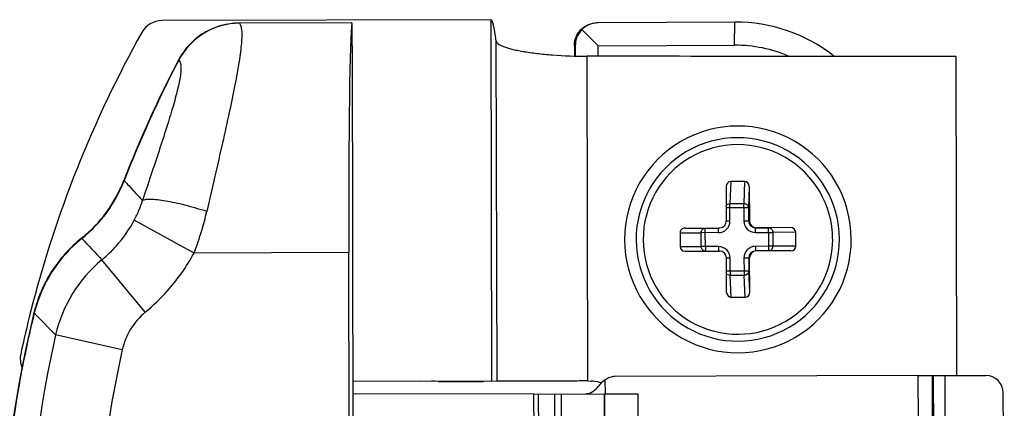
# Model space of a CAD drawing. Units: millimetres. Extents: x 976 to 1396, y -65 to 232.
# Drawn here: x 1090 to 1132, y 79 to 95 of the extents above; entities that cross this region are included whole.
import ezdxf

# ---------------------------------------------------------------- set-up
doc = ezdxf.new("R2010")
doc.units = ezdxf.units.MM
doc.header["$LTSCALE"] = 19.36
doc.layers.get('0').update_dxf_attribs({"linetype": 'CONTINUOUS'})
for name, color, linetype in [('ARROTONDAMENTI', 7, 'CONTINUOUS'), ('FEATURE_CON_ASSI', 7, 'CONTINUOUS'), ('FEATURE_DI_TAGLIO', 7, 'CONTINUOUS'), ('PROTUSIONI', 7, 'CONTINUOUS')]:
    doc.layers.add(name, color=color, linetype=linetype)

msp = doc.modelspace()

# ---------------------------------------------------------------- linework, layer by layer
at = {"color": 7, "linetype": 'Continuous'}
for p, q in [((1114.616, 94.255), (1113.911, 94.96)), ((1114.62, 95.256), (1114.541, 95.253)), ((1120.519, 95.283), (1114.62, 95.256)), ((1113.59, 94.249), (1113.59, 94.261)), ((1113.59, 94.261), (1113.592, 93.814)), ((1113.624, 94.252), (1113.626, 93.813)), ((1114.616, 94.255), (1120.515, 94.282)), ((1114.618, 93.805), (1114.616, 94.255)), ((1120.147, 88.172), (1120.147, 88.182)), ((1120.147, 88.172), (1120.154, 86.689)), ((1120.946, 88.392), (1120.346, 88.39)), ((1121.147, 88.177), (1121.154, 86.693)), ((1122.938, 86.402), (1121.455, 86.395)), ((1122.938, 86.402), (1121.983, 86.394)), ((1118.157, 86.18), (1118.159, 85.58)), ((1118.372, 86.381), (1119.855, 86.387)), ((1118.372, 86.381), (1119.25, 86.382)), ((1119.25, 86.382), (1119.817, 86.384)), ((1119.841, 86.385), (1119.855, 86.387)), ((1119.855, 86.387), (1119.879, 86.389)), ((1121.417, 86.392), (1121.983, 86.394)), ((1123.158, 85.603), (1123.156, 86.203)), ((1103.913, 55.32), (1103.838, 85.32)), ((1118.377, 85.381), (1119.86, 85.387)), ((1121.46, 85.395), (1121.436, 85.394)), ((1122.943, 85.402), (1121.46, 85.395)), ((1120.168, 83.606), (1120.161, 85.089)), ((1121.168, 83.61), (1121.161, 85.093)), ((1120.168, 83.596), (1120.168, 83.606)), ((1120.369, 83.39), (1120.969, 83.393)), ((1129.067, 80.009), (1129.117, 80.005)), ((1111.839, 79.226), (1104.027, 79.206)), ((1111.884, 61.426), (1111.839, 79.226)), ((1111.839, 79.226), (1112.028, 79.211)), ((1112.028, 79.211), (1114.884, 79.219)), ((1112.028, 79.211), (1112.072, 61.411)), ((1112.728, 79.213), (1112.772, 61.413)), ((1113.072, 61.414), (1113.028, 79.214)), ((1114.887, 77.89), (1114.884, 79.219))]:
    msp.add_line(p, q, dxfattribs=at)
at = {"color": 9, "linetype": 'Continuous'}
for p, q in [((1120.515, 94.282), (1120.519, 95.283)), ((1113.624, 94.252), (1113.59, 94.249)), ((1120.346, 88.39), (1120.311, 87.438)), ((1120.946, 88.392), (1120.911, 87.44)), ((1121.147, 88.177), (1121.113, 87.257)), ((1121.113, 87.257), (1120.151, 87.252)), ((1120.312, 86.686), (1120.31, 87.253)), ((1120.311, 87.438), (1120.911, 87.44)), ((1120.909, 87.256), (1120.912, 86.689)), ((1121.113, 87.257), (1121.115, 86.69)), ((1097.15, 85.303), (1094.563, 86.72)), ((1120.312, 86.686), (1120.154, 86.686)), ((1120.912, 86.689), (1121.115, 86.69)), ((1121.115, 86.69), (1121.154, 86.693)), ((1118.157, 86.18), (1119.065, 86.181)), ((1119.815, 86.184), (1119.065, 86.181)), ((1119.068, 85.581), (1119.065, 86.181)), ((1119.251, 85.581), (1119.248, 86.181)), ((1119.817, 86.384), (1119.84, 86.386)), ((1119.817, 86.384), (1119.841, 86.385)), ((1121.414, 86.191), (1122.168, 86.195)), ((1121.417, 86.392), (1121.455, 86.395)), ((1121.981, 86.194), (1121.984, 85.594)), ((1123.156, 86.203), (1122.168, 86.195)), ((1122.168, 86.195), (1122.17, 85.595)), ((1118.159, 85.58), (1119.068, 85.581)), ((1119.817, 85.584), (1119.068, 85.581)), ((1121.984, 85.594), (1121.417, 85.591)), ((1123.158, 85.603), (1121.984, 85.594)), ((1103.838, 85.32), (1097.15, 85.303)), ((1095.04, 82.746), (1093.162, 85.008)), ((1120.319, 85.086), (1120.161, 85.086)), ((1120.322, 84.52), (1120.319, 85.086)), ((1120.919, 85.089), (1121.123, 85.09)), ((1120.919, 85.089), (1120.922, 84.522)), ((1121.123, 85.09), (1121.161, 85.093)), ((1121.123, 85.09), (1121.125, 84.524)), ((1120.322, 84.52), (1120.164, 84.519)), ((1121.125, 84.524), (1120.322, 84.52)), ((1120.925, 84.338), (1120.325, 84.335)), ((1120.369, 83.39), (1120.325, 84.335)), ((1120.969, 83.393), (1120.925, 84.338)), ((1121.168, 83.61), (1121.125, 84.524)), ((1094.044, 81.118), (1091.161, 81.762)), ((1129.115, 60.709), (1129.067, 80.009)), ((1129.165, 60.705), (1129.117, 80.005))]:
    msp.add_line(p, q, dxfattribs=at)
at = {"color": 7, "linetype": 'Continuous'}
for centre, radius, start, end in [((1120.55, 88.385), 6.899, 51.7222, 90.2604), ((1120.542, 88.384), 5.898, 66.6873, 90.2613), ((1120.652, 85.891), 4.395, 0.2533, 180.2698), ((1119.854, 86.687), 0.3, 274.7522, 0.2676), ((1121.454, 86.695), 0.3, 180.2585, 270.2565), ((1120.652, 85.89), 4.395, 180.2533, 0.2698), ((1119.861, 85.087), 0.3, 0.2585, 90.2565), ((1121.423, 85.092), 0.3, 94.7527, 179.3374), ((1121.461, 85.095), 0.3, 94.7522, 180.2676), ((1121.421, 85.092), 0.299, 179.328, 180.2626), ((1120.534, 83.377), 6.894, 212.1974, 212.5737)]:
    msp.add_arc(centre, radius, start, end, dxfattribs=at)
at = {"color": 9, "linetype": 'Continuous'}
for centre, radius, start, end in [((1120.657, 85.892), 4.095, 0.2526, 180.2703), ((1090.413, 88.955), 4.714, 337.8421, 342.9017), ((1090.454, 88.939), 4.669, 331.6286, 337.841), ((1084.121, 90.239), 13.935, 343.4626, 346.9685), ((1089.437, 89.486), 5.825, 318.3803, 331.6498), ((1119.812, 86.684), 0.5, 270.2661, 0.2678), ((1121.412, 86.691), 0.5, 180.2584, 270.2563), ((1121.415, 86.692), 0.3, 180.2585, 270.2565), ((1084.758, 90.049), 13.27, 339.0446, 343.4673), ((1089.462, 89.465), 5.792, 309.9838, 318.3702), ((1120.658, 85.89), 4.095, 180.2526, 0.2703), ((1119.819, 85.084), 0.5, 0.2584, 90.2563), ((1121.419, 85.091), 0.5, 90.2661, 180.2678), ((1089.378, 89.568), 8.865, 318.1885, 331.2455), ((1097.003, 80.401), 5.999, 129.819, 166.8895), ((1089.472, 89.454), 5.777, 309.6912, 309.9759), ((1089.393, 89.556), 8.846, 309.9457, 318.1809), ((1096.923, 80.476), 2.95, 129.6835, 167.422), ((1089.405, 89.543), 8.828, 309.6597, 309.9391), ((1141.875, 70.415), 51.968, 167.3881, 167.7094), ((1141.892, 70.412), 51.986, 167.7102, 192.5768), ((1141.776, 70.416), 48.917, 167.3625, 167.6844), ((1141.785, 70.415), 48.926, 167.6848, 192.6022)]:
    msp.add_arc(centre, radius, start, end, dxfattribs=at)
at = {"color": 7, "linetype": 'Continuous'}
for centre, major_axis, ratio, start_param, end_param in [((1114.616, 94.255), (-0.044, 0.999), 0.991122, 0.745397, 1.530796), ((1114.616, 94.255), (0.674, 0.745), 0.991324, 0.813671, 1.520753), ((1120.347, 88.173), (-0.001, 0.217), 0.922938, -0.000148, 1.525584), ((1120.947, 88.176), (-0.001, 0.217), 0.922938, -1.570944, -0.000148), ((1122.939, 86.202), (-0.217, -0.001), 0.923216, -3.141444, -1.570648), ((1118.373, 86.181), (-0.217, -0.001), 0.923216, -1.570648, 0.000149), ((1118.376, 85.581), (-0.217, -0.001), 0.923216, 0.000149, 1.570945), ((1122.942, 85.602), (-0.217, -0.001), 0.923216, -4.71224, -3.141444), ((1120.368, 83.606), (-0.001, 0.217), 0.922938, 1.616008, 3.141445), ((1120.968, 83.609), (-0.001, 0.217), 0.922938, 3.141445, 4.712241)]:
    msp.add_ellipse(centre, major_axis=major_axis, ratio=ratio, start_param=start_param, end_param=end_param, dxfattribs=at)
for points, knots in [([(1113.59, 94.261), (1113.589, 94.322), (1113.6, 94.445), (1113.651, 94.627), (1113.74, 94.803), (1113.823, 94.908), (1113.871, 94.956)], [0, 0, 0, 0, 0.237934, 0.480431, 0.732708, 1, 1, 1, 1]), ([(1113.871, 94.956), (1113.958, 95.043), (1114.158, 95.181), (1114.392, 95.24), (1114.506, 95.25)], [0, 0, 0, 0, 0.518613, 1, 1, 1, 1]), ([(1128.438, 80.008), (1128.509, 80.008), (1128.616, 80.009), (1128.756, 80.009), (1128.854, 80.009), (1128.937, 80.009), (1129.001, 80.01), (1129.042, 80.009), (1129.062, 80.01), (1129.067, 80.009)], [0, 0, 0, 0, 0.339075, 0.510423, 0.668761, 0.804368, 0.908674, 0.975241, 1, 1, 1, 1]), ([(1129.117, 80.005), (1129.121, 80.005), (1129.134, 80.005), (1129.163, 80.005), (1129.209, 80.005), (1129.299, 80.005), (1129.437, 80.005), (1129.554, 80.006), (1129.617, 80.006)], [0, 0, 0, 0, 0.02221, 0.081072, 0.174597, 0.298987, 0.621296, 1, 1, 1, 1])]:
    msp.add_open_spline(points, degree=3, knots=knots, dxfattribs=at)
at = {"color": 9, "linetype": 'Continuous'}
for points, knots in [([(1097.697, 87.097), (1097.386, 87.197), (1096.929, 87.33), (1096.334, 87.472), (1095.939, 87.55), (1095.594, 87.6), (1095.308, 87.623), (1095.109, 87.619), (1094.987, 87.596), (1094.939, 87.58), (1094.919, 87.569)], [0, 0, 0, 0, 0.343998, 0.501756, 0.644263, 0.767776, 0.869263, 0.946696, 0.976258, 1, 1, 1, 1]), ([(1120.151, 87.362), (1120.169, 87.385), (1120.219, 87.424), (1120.28, 87.438), (1120.311, 87.438)], [0, 0, 0, 0, 0.492506, 1, 1, 1, 1]), ([(1120.31, 87.253), (1120.309, 87.29), (1120.309, 87.341), (1120.31, 87.403), (1120.31, 87.428), (1120.311, 87.438)], [0, 0, 0, 0, 0.600584, 0.836087, 1, 1, 1, 1]), ([(1120.909, 87.256), (1120.909, 87.293), (1120.909, 87.344), (1120.91, 87.406), (1120.91, 87.43), (1120.911, 87.44)], [0, 0, 0, 0, 0.600584, 0.836087, 1, 1, 1, 1]), ([(1120.911, 87.44), (1120.937, 87.441), (1120.989, 87.431), (1121.045, 87.398), (1121.079, 87.36), (1121.098, 87.328), (1121.11, 87.293), (1121.113, 87.269), (1121.113, 87.257)], [0, 0, 0, 0, 0.258279, 0.511759, 0.636255, 0.758818, 0.879923, 1, 1, 1, 1]), ([(1119.065, 86.181), (1119.065, 86.207), (1119.075, 86.259), (1119.115, 86.325), (1119.177, 86.371), (1119.226, 86.382), (1119.25, 86.382)], [0, 0, 0, 0, 0.258356, 0.511917, 0.758468, 1, 1, 1, 1]), ([(1119.248, 86.181), (1119.248, 86.194), (1119.248, 86.22), (1119.248, 86.257), (1119.248, 86.291), (1119.248, 86.317), (1119.248, 86.336), (1119.249, 86.347), (1119.249, 86.357), (1119.249, 86.366), (1119.249, 86.372), (1119.25, 86.377), (1119.25, 86.379), (1119.25, 86.381), (1119.25, 86.381), (1119.25, 86.382), (1119.25, 86.382)], [0, 0, 0, 0, 0.19456, 0.382067, 0.554708, 0.706079, 0.771982, 0.830456, 0.880925, 0.922955, 0.956122, 0.980083, 0.988562, 0.994689, 0.998467, 1, 1, 1, 1]), ([(1119.815, 86.184), (1119.814, 86.197), (1119.814, 86.223), (1119.814, 86.26), (1119.815, 86.294), (1119.815, 86.32), (1119.815, 86.338), (1119.815, 86.35), (1119.816, 86.36), (1119.816, 86.368), (1119.816, 86.375), (1119.816, 86.379), (1119.817, 86.382), (1119.817, 86.383), (1119.817, 86.384), (1119.817, 86.384), (1119.817, 86.384)], [0, 0, 0, 0, 0.194559, 0.382063, 0.554703, 0.706074, 0.771977, 0.83045, 0.88092, 0.922951, 0.956119, 0.980081, 0.98856, 0.994689, 0.998467, 1, 1, 1, 1]), ([(1121.414, 86.191), (1121.414, 86.204), (1121.414, 86.23), (1121.414, 86.267), (1121.414, 86.301), (1121.415, 86.327), (1121.415, 86.346), (1121.415, 86.357), (1121.415, 86.367), (1121.416, 86.376), (1121.416, 86.382), (1121.416, 86.387), (1121.416, 86.389), (1121.416, 86.39), (1121.417, 86.391), (1121.417, 86.392), (1121.417, 86.392)], [0, 0, 0, 0, 0.194559, 0.382063, 0.554703, 0.706074, 0.771977, 0.83045, 0.88092, 0.922951, 0.956119, 0.980081, 0.98856, 0.994689, 0.998467, 1, 1, 1, 1]), ([(1121.981, 86.194), (1121.981, 86.207), (1121.981, 86.232), (1121.981, 86.269), (1121.981, 86.304), (1121.981, 86.33), (1121.981, 86.348), (1121.982, 86.36), (1121.982, 86.37), (1121.982, 86.378), (1121.982, 86.385), (1121.983, 86.389), (1121.983, 86.392), (1121.983, 86.393), (1121.983, 86.394), (1121.983, 86.394), (1121.983, 86.394)], [0, 0, 0, 0, 0.194556, 0.382058, 0.554702, 0.706078, 0.771983, 0.830458, 0.880927, 0.922957, 0.956124, 0.980085, 0.988563, 0.99469, 0.998468, 1, 1, 1, 1]), ([(1121.983, 86.394), (1122.007, 86.394), (1122.044, 86.386), (1122.086, 86.362), (1122.124, 86.328), (1122.158, 86.273), (1122.167, 86.221), (1122.168, 86.195)], [0, 0, 0, 0, 0.239537, 0.361953, 0.486392, 0.740315, 1, 1, 1, 1]), ([(1119.225, 85.384), (1119.203, 85.388), (1119.171, 85.4), (1119.135, 85.426), (1119.104, 85.46), (1119.076, 85.511), (1119.068, 85.557), (1119.068, 85.581)], [0, 0, 0, 0, 0.241642, 0.364863, 0.489681, 0.742833, 1, 1, 1, 1]), ([(1119.251, 85.581), (1119.251, 85.559), (1119.251, 85.516), (1119.252, 85.458), (1119.253, 85.418), (1119.254, 85.395), (1119.254, 85.387), (1119.254, 85.385)], [0, 0, 0, 0, 0.348457, 0.654357, 0.880704, 0.954978, 1, 1, 1, 1]), ([(1119.817, 85.584), (1119.817, 85.561), (1119.818, 85.518), (1119.819, 85.46), (1119.819, 85.421), (1119.82, 85.398), (1119.821, 85.39), (1119.821, 85.387)], [0, 0, 0, 0, 0.348413, 0.654288, 0.880647, 0.954944, 1, 1, 1, 1]), ([(1121.417, 85.591), (1121.417, 85.556), (1121.418, 85.497), (1121.419, 85.438), (1121.42, 85.413)], [0, 0, 0, 0, 0.586686, 1, 1, 1, 1]), ([(1121.984, 85.594), (1121.984, 85.571), (1121.984, 85.528), (1121.985, 85.47), (1121.986, 85.43), (1121.987, 85.408), (1121.987, 85.4), (1121.987, 85.397)], [0, 0, 0, 0, 0.348395, 0.65427, 0.880635, 0.954938, 1, 1, 1, 1]), ([(1122.019, 85.397), (1122.04, 85.401), (1122.071, 85.414), (1122.106, 85.44), (1122.136, 85.474), (1122.163, 85.525), (1122.17, 85.572), (1122.17, 85.595)], [0, 0, 0, 0, 0.24015, 0.362937, 0.487642, 0.741451, 1, 1, 1, 1]), ([(1121.42, 85.413), (1121.42, 85.41), (1121.42, 85.406), (1121.42, 85.399), (1121.421, 85.395), (1121.421, 85.393), (1121.421, 85.392)], [0, 0, 0, 0, 0.39151, 0.690417, 0.893668, 1, 1, 1, 1]), ([(1120.325, 84.335), (1120.294, 84.335), (1120.233, 84.348), (1120.183, 84.386), (1120.164, 84.41)], [0, 0, 0, 0, 0.507402, 1, 1, 1, 1]), ([(1120.322, 84.52), (1120.322, 84.483), (1120.323, 84.431), (1120.324, 84.37), (1120.325, 84.345), (1120.325, 84.335)], [0, 0, 0, 0, 0.601181, 0.836531, 1, 1, 1, 1]), ([(1120.922, 84.522), (1120.922, 84.485), (1120.923, 84.434), (1120.924, 84.372), (1120.924, 84.348), (1120.925, 84.338)], [0, 0, 0, 0, 0.601181, 0.836531, 1, 1, 1, 1]), ([(1121.125, 84.524), (1121.125, 84.511), (1121.123, 84.487), (1121.111, 84.452), (1121.092, 84.42), (1121.059, 84.382), (1121.003, 84.348), (1120.951, 84.338), (1120.925, 84.338)], [0, 0, 0, 0, 0.120157, 0.241309, 0.363905, 0.488432, 0.741845, 1, 1, 1, 1])]:
    msp.add_open_spline(points, degree=3, knots=knots, dxfattribs=at)
at = {"layer": 'ARROTONDAMENTI', "color": 7, "linetype": 'Continuous'}
for p, q in [((1103.97, 95.252), (1099.115, 95.24)), ((1103.97, 95.252), (1103.968, 95.246)), ((1104.11, 46.362), (1103.99, 94.25)), ((1090.081, 82.751), (1090.083, 82.762)), ((1104.026, 79.769), (1106.931, 79.776)), ((1107.697, 79.756), (1107.431, 79.777)), ((1112.895, 79.766), (1109.662, 79.758)), ((1110.023, 79.788), (1110.246, 79.771)), ((1114.176, 79.775), (1114.314, 79.77)), ((1114.928, 79.215), (1114.926, 79.82)), ((1128.438, 80.008), (1115.336, 79.967)), ((1129.617, 80.006), (1131.376, 80.01)), ((1114.9, 79.217), (1114.884, 79.219)), ((1132.172, 61.462), (1132.127, 79.262))]:
    msp.add_line(p, q, dxfattribs=at)
at = {"layer": 'ARROTONDAMENTI', "color": 9, "linetype": 'Continuous'}
for p, q in [((1103.968, 95.246), (1099.115, 95.234)), ((1099.115, 95.234), (1099.115, 95.24)), ((1110.246, 79.771), (1110.209, 94.455)), ((1096.488, 93.639), (1096.477, 93.644)), ((1114.176, 79.775), (1114.141, 93.806)), ((1094.126, 88.43), (1094.113, 88.435)), ((1092.299, 85.929), (1092.288, 85.944)), ((1090.243, 82.713), (1090.228, 82.717)), ((1128.438, 80.008), (1128.443, 78.042)), ((1114.904, 77.89), (1114.9, 79.217)), ((1116.331, 79.22), (1116.334, 78.014))]:
    msp.add_line(p, q, dxfattribs=at)
at = {"layer": 'ARROTONDAMENTI', "color": 7, "linetype": 'Continuous'}
for centre, radius, start, end in [((1095.766, 94.348), 1.002, 90.1229, 150.7926), ((1138.546, 70.46), 50, 150.8202, 165.7563), ((1140.666, 70.453), 49.905, 152.3085, 158.8795), ((1088.606, 90.556), 5.901, 308.5943, 338.9369), ((1140.705, 70.399), 51.958, 166.2867, 194.0003), ((1138.549, 70.459), 50.003, 165.7685, 167.8901), ((1090.635, 80.739), 0.998, 167.886, 202.1043), ((1114.179, 77.766), 2.009, 75.9023, 86.1459), ((1114.182, 77.782), 1.993, 75.1256, 75.8916), ((1114.182, 77.781), 1.994, 73.4363, 75.125), ((1131.377, 79.26), 0.75, 0.1467, 90.1404)]:
    msp.add_arc(centre, radius, start, end, dxfattribs=at)
at = {"layer": 'ARROTONDAMENTI', "color": 9, "linetype": 'Continuous'}
for centre, radius, start, end in [((1099.131, 92.247), 2.987, 90.2919, 152.2219), ((1140.679, 70.461), 49.9, 152.3237, 158.8936), ((1088.625, 90.531), 5.888, 308.6067, 339.1039), ((1096.002, 81.296), 5.931, 128.632, 166.1718), ((1240.63, 223.979), 202.632, 222.94414, 223.30085), ((1140.74, 70.397), 51.978, 166.293, 170.3069), ((899.369, -102.269), 265.803, 43.81696, 44.10199), ((1140.727, 70.4), 51.965, 170.3076, 193.9944)]:
    msp.add_arc(centre, radius, start, end, dxfattribs=at)
at = {"layer": 'ARROTONDAMENTI', "color": 7, "linetype": 'Continuous'}
for centre, major_axis, ratio, start_param, end_param in [((1110.209, 5.386), (-0.228, 90), 0.017458, -0.144029, -0.001402), ((1104.012, 85.306), (-0.025, 10), 0.017458, 0.109939, 1.569394), ((1103.972, 94.252), (-0.003, 1), 0.017458, -1.572198, -0.000001), ((153.41, 2.99), (-5171.817, -12.827), 0.017402, -1.760826, -1.757687)]:
    msp.add_ellipse(centre, major_axis=major_axis, ratio=ratio, start_param=start_param, end_param=end_param, dxfattribs=at)
for points, knots in [([(1099.115, 95.24), (1098.846, 95.239), (1098.305, 95.165), (1097.555, 94.84), (1096.919, 94.327), (1096.602, 93.883), (1096.477, 93.644)], [0, 0, 0, 0, 0.250057, 0.50001, 0.749958, 1, 1, 1, 1]), ([(1110.209, 94.455), (1110.212, 94.434), (1110.236, 94.389), (1110.302, 94.333), (1110.401, 94.277), (1110.534, 94.221), (1110.7, 94.166), (1110.897, 94.112), (1111.125, 94.061), (1111.483, 93.993), (1111.991, 93.921), (1112.913, 93.832), (1113.64, 93.806), (1114.141, 93.806)], [0, 0, 0, 0, 0.015146, 0.035802, 0.063611, 0.099051, 0.142172, 0.192778, 0.250557, 0.315079, 0.462275, 0.629522, 1, 1, 1, 1]), ([(1092.288, 85.944), (1092.034, 85.741), (1091.559, 85.294), (1090.967, 84.516), (1090.511, 83.651), (1090.305, 83.032), (1090.228, 82.717)], [0, 0, 0, 0, 0.25002, 0.499999, 0.749981, 1, 1, 1, 1]), ([(1107.697, 79.756), (1107.702, 79.756), (1107.716, 79.756), (1107.747, 79.755), (1107.796, 79.755), (1107.895, 79.755), (1108.059, 79.755), (1108.3, 79.756), (1108.592, 79.756), (1109.052, 79.757), (1109.413, 79.758), (1109.662, 79.758)], [0, 0, 0, 0, 0.006398, 0.022097, 0.046963, 0.080781, 0.17388, 0.297993, 0.44857, 0.620013, 1, 1, 1, 1]), ([(1114.175, 79.775), (1113.921, 79.774), (1113.423, 79.773), (1112.701, 79.772), (1112.036, 79.771), (1111.451, 79.77), (1111.025, 79.769), (1110.741, 79.769), (1110.575, 79.769), (1110.442, 79.77), (1110.345, 79.77), (1110.283, 79.77), (1110.254, 79.77), (1110.246, 79.771)], [0, 0, 0, 0, 0.193863, 0.379988, 0.551452, 0.702017, 0.826127, 0.8768, 0.919232, 0.953037, 0.977908, 0.993605, 1, 1, 1, 1]), ([(1114.926, 79.82), (1114.842, 79.771), (1114.739, 79.69), (1114.657, 79.59), (1114.638, 79.564)], [0, 0, 0, 0, 0.749563, 1, 1, 1, 1]), ([(1115.336, 79.967), (1115.263, 79.966), (1115.115, 79.94), (1114.984, 79.866), (1114.926, 79.82)], [0, 0, 0, 0, 0.49502, 1, 1, 1, 1]), ([(1114.069, 79.215), (1114.126, 79.22), (1114.24, 79.244), (1114.448, 79.344), (1114.572, 79.471), (1114.638, 79.564)], [0, 0, 0, 0, 0.25064, 0.501118, 1, 1, 1, 1]), ([(1114.9, 79.217), (1114.904, 79.217), (1114.915, 79.217), (1114.941, 79.217), (1114.981, 79.217), (1115.063, 79.217), (1115.195, 79.217), (1115.385, 79.217), (1115.607, 79.218), (1115.926, 79.219), (1116.17, 79.219), (1116.331, 79.22)], [0, 0, 0, 0, 0.006978, 0.024722, 0.052988, 0.091314, 0.195635, 0.331201, 0.489604, 0.660971, 1, 1, 1, 1])]:
    msp.add_open_spline(points, degree=3, knots=knots, dxfattribs=at)
at = {"layer": 'ARROTONDAMENTI', "color": 9, "linetype": 'Continuous'}
for points, knots in [([(1099.115, 95.234), (1099.142, 95.199), (1099.182, 95.096), (1099.209, 94.909), (1099.213, 94.66), (1099.194, 94.351), (1099.154, 93.984), (1099.067, 93.385), (1098.908, 92.515), (1098.664, 91.344), (1098.371, 90.025), (1098.043, 88.593), (1097.814, 87.605), (1097.697, 87.097)], [0, 0, 0, 0, 0.015985, 0.038534, 0.068362, 0.105603, 0.150127, 0.201657, 0.324183, 0.469549, 0.633586, 0.811899, 1, 1, 1, 1]), ([(1096.488, 93.639), (1096.515, 93.616), (1096.546, 93.564), (1096.569, 93.485), (1096.585, 93.374), (1096.584, 93.203), (1096.557, 92.963), (1096.505, 92.678), (1096.431, 92.352), (1096.336, 91.987), (1096.179, 91.433), (1095.945, 90.675), (1095.628, 89.7), (1095.281, 88.654), (1095.041, 87.936), (1094.919, 87.569)], [0, 0, 0, 0, 0.016665, 0.027123, 0.039345, 0.069531, 0.107619, 0.153409, 0.206441, 0.266125, 0.331814, 0.478595, 0.641797, 0.816932, 1, 1, 1, 1]), ([(1094.126, 88.43), (1094.192, 88.359), (1094.456, 88.072), (1094.721, 87.785), (1094.919, 87.569)], [0, 0, 0, 0, 0.249214, 1, 1, 1, 1])]:
    msp.add_open_spline(points, degree=3, knots=knots, dxfattribs=at)
at = {"layer": 'FEATURE_CON_ASSI', "color": 7, "linetype": 'Continuous'}
for centre, start, end in [((1120.657, 85.892), 0.1334, 180.1508), ((1120.658, 85.89), 180.1334, 0.1508)]:
    msp.add_arc(centre, 4.899, start, end, dxfattribs=at)
at = {"layer": 'FEATURE_DI_TAGLIO', "color": 7, "linetype": 'Continuous'}
for p, q in [((1109.984, 95.386), (1095.764, 95.35)), ((1110.023, 79.788), (1109.984, 95.386)), ((1104.026, 79.773), (1110.023, 79.788))]:
    msp.add_line(p, q, dxfattribs=at)
at = {"layer": 'PROTUSIONI', "color": 7, "linetype": 'Continuous'}
msp.add_line((1130.122, 80.004), (1130.088, 93.792), dxfattribs=at)
at = {"layer": 'PROTUSIONI', "color": 9, "linetype": 'Continuous'}
msp.add_line((1129.625, 76.606), (1129.617, 80.006), dxfattribs=at)

doc.saveas('drawing.dxf')
